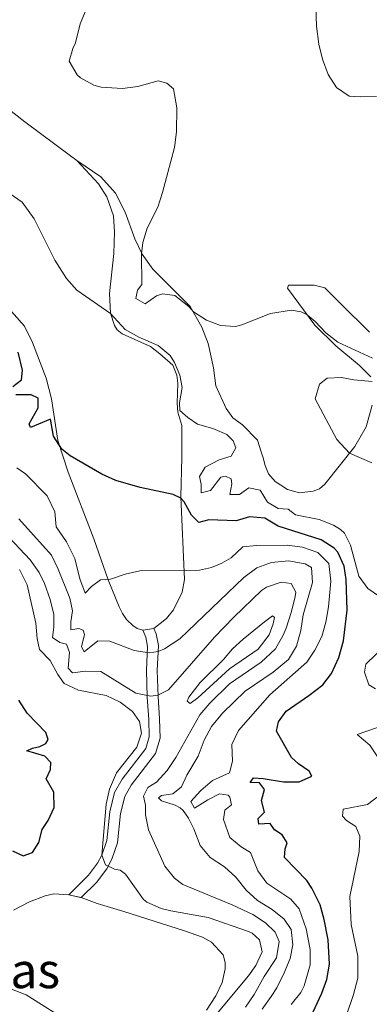
# Model space of a CAD drawing. Units: metres. Extents: x 629426 to 636413, y 651175 to 655931.
# Drawn here: x 635828 to 635941, y 651925 to 652245 of the extents above; entities that cross this region are included whole.
import ezdxf
from ezdxf.enums import TextEntityAlignment as Align

# ---------------------------------------------------------------- set-up
doc = ezdxf.new("R2010")
doc.units = ezdxf.units.M
doc.header["$MEASUREMENT"] = 0
doc.linetypes.add('DGN Style 3', pattern=[121.75143400000002, 86.96531000000002, -34.78612400000001])
for name, color, linetype, lineweight in [('Elementos auxiliares', 7, 'Continuous', 0), ('Entidades rústicas y varios', 7, 'Continuous', 0), ('Relieve y altimetría', 7, 'Continuous', 0), ('Textos de rotulación', 7, 'Continuous', 0), ('Viales y ferrocarril', 7, 'Continuous', 0)]:
    doc.layers.add(name, color=color, linetype=linetype, lineweight=lineweight)
doc.styles.add('Style-Times New Roman', font='txt')

msp = doc.modelspace()

# ---------------------------------------------------------------- linework, layer by layer
at = {"layer": 'Elementos auxiliares', "color": 250, "linetype": 'Continuous', "lineweight": 0}
msp.add_3dface([(629426.49, 655801.5900000001), (636323.8999999999, 655930.8999999999), (636412.95, 651304.6200000001), (629511.01, 651175.3300000001)], dxfattribs=at)
at = {"layer": 'Entidades rústicas y varios', "color": 92, "linetype": 'Continuous', "lineweight": 0, "extrusion": (0.0144775315774783, 0.002431899967228097, 0.9998922376646259), "elevation": 11149.19369062202, "flags": 128}
msp.add_lwpolyline([(635795.8315220117, 652021.4593513457), (635799.3919162154, 652022.0573531138)], dxfattribs=at)
at = {"layer": 'Entidades rústicas y varios', "color": 92, "linetype": 'Continuous', "lineweight": 0, "extrusion": (0.00920204126474589, -0.08310870747870772, 0.9964980005889528), "elevation": -47961.5262952292, "flags": 128}
msp.add_lwpolyline([(703729.9625437127, 576032.5510849403), (703733.6646976941, 576031.2714346384), (703733.8791968608, 576031.1638005008)], dxfattribs=at)
at = {"layer": 'Entidades rústicas y varios', "color": 92, "linetype": 'Continuous', "lineweight": 0, "extrusion": (0.02718854915281624, -0.00633839353550203, 0.9996102278200009), "elevation": 13527.45099882192, "flags": 128}
msp.add_lwpolyline([(779296.4484722917, -471024.1199383687), (779296.4484722919, -471028.2750232052)], dxfattribs=at)
at = {"layer": 'Entidades rústicas y varios', "color": 92, "linetype": 'Continuous', "lineweight": 0}
for points in [[(635846.1950000001, 652199.6840000001, 342.462), (635844.1259999999, 652201.1059999999, 342.507), (635829.311, 652212.2, 342.613), (635813.7339999999, 652224.2679999999, 343.409), (635802.4850000001, 652233.2409999999, 343.622), (635794.987, 652239.2110000001, 342.932), (635787.8940000001, 652245.29, 344.365), (635786.216, 652247.088, 345.028)], [(635871.213, 652047.243, 357.673), (635875.31, 652050.4990000001, 357.248), (635877.6810000001, 652053.288, 356.93), (635880.4820000001, 652059.0730000001, 356.345), (635881.2010000001, 652063.23, 355.814), (635880.0490000001, 652090.0619999999, 349.921), (635880.3659999999, 652102.879, 347.797), (635880.379, 652111.0700000001, 345.992), (635880.31, 652113.3459999999, 345.779), (635879.021, 652117.676, 345.408), (635878.808, 652120.5959999999, 345.408), (635879.0830000001, 652127.159, 345.779), (635878.7039999999, 652129.702, 345.779), (635877.398, 652132.9450000001, 345.461), (635873.1610000001, 652136.6880000001, 345.301), (635870.169, 652139.0220000001, 345.567), (635860.8970000001, 652143.1640000001, 345.62), (635859.3130000001, 652144.534, 345.62), (635858.408, 652145.9480000001, 345.567), (635857.158, 652149.939, 344.983), (635856.79, 652156.3570000001, 344.877), (635858.226, 652169.2930000001, 344.133), (635858.4610000001, 652176.297, 343.815), (635858.075, 652181.5590000001, 343.39), (635855.976, 652187.814, 343.39), (635853.2620000001, 652191.9880000001, 343.23), (635846.1950000001, 652199.6840000001, 342.462)], [(635942.2420000001, 652119.966, 339.533), (635940.308, 652112.936, 339.533), (635936.565, 652106.49, 339.852), (635926.8940000001, 652094.212, 340.702), (635925.081, 652092.757, 340.702), (635923.054, 652091.9450000001, 340.702), (635918.5760000001, 652091.435, 340.808), (635914.754, 652092.4650000001, 341.498), (635910.6699999999, 652095.0889999999, 341.817), (635908.5249999999, 652097.605, 341.817), (635907.3970000001, 652100.273, 341.923), (635906.747, 652102.8119999999, 342.454), (635906.1740000001, 652104.7409999999, 342.454), (635904.9269999999, 652108.5619999999, 343.356), (635900.06, 652113.5530000001, 343.781), (635896.899, 652115.8500000001, 343.675), (635894.713, 652118.842, 343.409), (635891.4410000001, 652126.202, 342.666), (635890.605, 652132.102, 341.87), (635888.888, 652140.0290000001, 341.073), (635886.8700000001, 652145.402, 340.489), (635882.997, 652152.0390000001, 339.958), (635870.9180000001, 652164.2620000001, 339.958), (635867.413, 652169.1030000001, 339.958), (635865.06, 652174.131, 340.436), (635861.9040000001, 652182.852, 341.339), (635858.821, 652188.9569999999, 342.188), (635854.051, 652194.2890000001, 342.294), (635846.1950000001, 652199.6840000001, 342.462)], [(635941.3400000001, 652143.7080000001, 336.241), (635932.058, 652152.9820000001, 336.507), (635926.882, 652158.172, 337.038), (635923.335, 652159.0360000001, 337.728), (635915.0419999999, 652159.013, 338.896), (635914.683, 652158.0560000001, 339.002), (635923.5989999999, 652146.024, 340.383), (635930.396, 652139.2609999999, 340.383), (635938.104, 652132.9199999999, 340.277), (635941.763, 652129.169, 340.33)], [(635823.342, 652152.25, 347.956), (635829.2180000001, 652145.712, 347.744), (635831.7790000001, 652140.381, 347.744), (635836.271, 652128.723, 347.903), (635838.003, 652122.054, 348.275), (635840.044, 652108.423, 349.974), (635843.3929999999, 652098.176, 350.717), (635851.6740000001, 652076.3800000001, 352.682), (635856.361, 652063.0260000001, 355.018), (635859.959, 652054.3119999999, 356.399), (635861.0449999999, 652052.1529999999, 356.345), (635862.4010000001, 652050.101, 356.611), (635864.3670000001, 652048.193, 356.77), (635865.8430000001, 652047.264, 356.876), (635867.6529999999, 652046.645, 357.726)], [(635843.544, 651960.5179999999, 372.315), (635838.7139999999, 651960.7849999999, 372.474), (635835.9369999999, 651960.165, 372.474), (635830.8, 651958.219, 372.633), (635825.5730000001, 651955.523, 372.792)], [(635847.5889999999, 651959.575, 372.199), (635852.797, 651957.666, 371.996), (635861.435, 651955.044, 371.943), (635881.2069999999, 651948.7820000001, 371.093), (635887.051, 651946.6610000001, 371.093), (635890.031, 651945.1089999999, 371.465), (635893.764, 651940.9510000001, 371.89), (635894.4140000001, 651938.412, 372.262), (635894.4439999999, 651936.3729999999, 372.262), (635893.4920000001, 651931.9070000001, 371.943), (635891.348, 651927.592, 371.943), (635888.3600000001, 651922.925, 371.731)]]:
    msp.add_polyline3d(points, dxfattribs=at)
at = {"layer": 'Relieve y altimetría', "color": 30, "linetype": 'Continuous', "lineweight": 0, "flags": 128}
for points, elevation in [([(635877.5819999999, 652223.023), (635875.4469999999, 652224.8600000001), (635872.6840000001, 652225.5320000001), (635865.9820000001, 652223.7660000001), (635861.0120000001, 652223.071), (635854.119, 652223.557), (635851.7690000001, 652224.1980000001), (635847.426, 652226.5020000001), (635846.315, 652227.548), (635843.699, 652231.9469999999), (635844.861, 652236.0900000001), (635845.716, 652237.9720000001), (635847.3219999999, 652244.148), (635849.2609999999, 652248.797)], 340), ([(635923.9450000001, 652249.6529999999), (635924.175, 652243.369), (635924.909, 652237.534), (635926.037, 652232.6240000001), (635927.946, 652227.69), (635930.6610000001, 652223.449), (635934.791, 652220.6170000001), (635938.422, 652220.337), (635943.621, 652220.45)], 340), ([(635942.335, 652135.2220000001), (635931.04, 652140.4890000001), (635927.1529999999, 652143.5490000001), (635923.682, 652147.2250000001), (635921.1259999999, 652149.361), (635919.105, 652150.3500000001), (635915.9709999999, 652150.8800000001), (635909.19, 652149.7919999999), (635899.7990000001, 652146.105), (635897.7649999999, 652145.6089999999), (635892.8759999999, 652145.9280000001), (635888.355, 652147.608), (635884.165, 652150.3360000001), (635882.612, 652152.1100000001), (635878.0730000001, 652155.6440000001), (635874.0530000001, 652156.263), (635872.1270000001, 652155.52), (635868.3940000001, 652152.915), (635865.342, 652154.7380000001), (635865.9469999999, 652157.432), (635867.381, 652159.2550000001), (635867.179, 652169.2550000001), (635867.665, 652172.915), (635869.023, 652177.557), (635872.521, 652184.4750000001), (635874.1000000001, 652189.2220000001), (635877.9040000001, 652203.8940000001), (635878.575, 652208.9680000001), (635878.693, 652216.79), (635877.5819999999, 652223.023)], 340), ([(635944.3430000001, 652057.825), (635940.8740000001, 652060.253), (635937.935, 652064.31), (635935.19, 652074.3400000001), (635933.2280000001, 652078.2180000001), (635931.9850000001, 652079.4909999999), (635929.6869999999, 652080.8840000001), (635925.021, 652082.693), (635917.267, 652084.1969999999), (635914.926, 652086.1329999999), (635911.6270000001, 652086.287), (635908.2309999999, 652088.4110000001), (635905.76, 652092.2479999999), (635902.1470000001, 652092.976), (635899.051, 652090.8899999999), (635895.993, 652090.844), (635896.587, 652094.2849999999), (635896.392, 652095.9820000001), (635894.578, 652096.838), (635893.054, 652096.4750000001), (635889.686, 652092.21), (635886.6059999999, 652091.348), (635886.6300000001, 652094.237), (635886.05, 652096.675), (635887.906, 652099.7960000001), (635892.5260000001, 652102.1769999999), (635896.416, 652103.3910000001), (635897.939, 652106.0989999999), (635897.0549999999, 652108.362), (635894.986, 652110.3700000001), (635890.3899999999, 652112.345), (635885.486, 652113.7620000001), (635882.2590000001, 652115.922), (635879.709, 652118.263), (635879.5700000001, 652120.7069999999), (635880.4809999999, 652125.683), (635879.706, 652129.716), (635877.962, 652133.889), (635876.534, 652136.145), (635872.6769999999, 652139.3389999999), (635866.3160000001, 652142.142), (635861.916, 652144.541), (635857.1950000001, 652149.8219999999), (635846.2039999999, 652157.439), (635842.8759999999, 652161.172), (635839.003, 652167.152), (635832.341, 652180.6799999999), (635828.3770000001, 652186.06), (635815.494, 652194.9380000001)], 345), ([(635942.1359999999, 652101.2), (635934.882, 652104.3530000001), (635930.771, 652108.777), (635923.706, 652121.993), (635925.0590000001, 652126.7860000001), (635927.6140000001, 652128.781), (635932.3019999999, 652128.953), (635936.29, 652128.1640000001), (635942.2790000001, 652127.676)], 340), ([(635927.173, 652049.3319999999), (635927.994, 652054.2609999999), (635928.807, 652062.679), (635928.1429999999, 652068.412), (635924.594, 652071.936), (635919.568, 652073.6529999999), (635914.6089999999, 652074.3200000001), (635904.6399999999, 652074.209), (635900.1939999999, 652073.7690000001), (635896.408, 652070.2110000001), (635893.375, 652068.5), (635889.963, 652067.1229999999), (635886.0349999999, 652066.1799999999), (635866.7339999999, 652065.9909999999), (635861.868, 652064.932), (635857.0930000001, 652063.298), (635853.8430000001, 652063.091), (635850.987, 652060.9410000001), (635848.879, 652058.7339999999), (635847.1440000001, 652063.3640000001), (635845.514, 652070.0349999999), (635842.8160000001, 652075.432), (635839.48, 652080.2749999999), (635839.077, 652085.2590000001), (635836.574, 652090.4610000001), (635829.466, 652097.5590000001), (635826.649, 652099.5560000001)], 355), ([(635847.693, 652041.219), (635848.6499999999, 652045.3119999999), (635848.29, 652046.7), (635846.889, 652047.1880000001), (635844.2110000001, 652046.74), (635844.2039999999, 652049.425), (635844.763, 652052.9680000001), (635843.919, 652057.101), (635840.1410000001, 652066.4920000001), (635837.9310000001, 652071.081), (635827.352, 652082.987)], 360), ([(635822.4380000001, 652078.727), (635831.065, 652069.527), (635833.956, 652065.442), (635835.709, 652061.8319999999), (635837.575, 652056.676), (635838.7490000001, 652051.818), (635838.744, 652047.638), (635838.318, 652044.335), (635840.6880000001, 652042.6370000001), (635842.872, 652042.092), (635843.797, 652039.354), (635843.3970000001, 652034.284), (635844.7450000001, 652032.7749999999), (635849.017, 652033.3500000001), (635854.0160000001, 652033.254), (635865.3729999999, 652026.118), (635870.247, 652025.172), (635872.588, 652025.48), (635875.97, 652027.236), (635890.925, 652044.395), (635897.209, 652050.922), (635906.274, 652059.5719999999), (635907.8870000001, 652060.6780000001), (635912.621, 652062.352), (635915.8910000001, 652061.858), (635917.3600000001, 652059.0930000001), (635917.159, 652057.604), (635915.9950000001, 652052.717), (635914.2420000001, 652047.287), (635913.3289999999, 652044.9950000001), (635910.841, 652040.642), (635906.149, 652036.256), (635895.8899999999, 652029.202), (635889.4010000001, 652022.925), (635886.1869999999, 652019.098), (635878.375, 652005.1680000001), (635875.618, 652000.994), (635872.1070000001, 651997.203), (635869.2790000001, 651995.3929999999), (635867.8940000001, 651992.585), (635868.5149999999, 651989.706), (635868.52, 651986.5120000001), (635869.453, 651981.598), (635874.8260000001, 651969.818), (635877.9820000001, 651965.923), (635880.662, 651963.885), (635896.6869999999, 651957.199), (635903.379, 651954.065), (635907.598, 651951.382), (635910.703, 651948.3019999999), (635911.939, 651945.2620000001), (635911.101, 651939.9809999999), (635907.148, 651933.906), (635903.868, 651928.0260000001), (635901.0109999999, 651923.9240000001)], 365), ([(635906.4180000001, 651923.2679999999), (635909.3470000001, 651927.3899999999), (635911.2069999999, 651930.2050000001), (635913.649, 651935.102), (635915.584, 651939.719), (635916.399, 651944.2509999999), (635915.8500000001, 651949.2139999999), (635913.6229999999, 651952.5700000001), (635909.6910000001, 651955.6599999999), (635904.967, 651958.659), (635901.2520000001, 651962.006), (635897.8859999999, 651966.199), (635894.2450000001, 651969.6270000001), (635889.564, 651972.666), (635886.3389999999, 651976.4950000001), (635884.1910000001, 651981.932), (635882.473, 651985.406), (635880.77, 651987.963), (635879.8389999999, 651988.7990000001), (635878.1270000001, 651989.6570000001), (635873.6880000001, 651991.085), (635872.7209999999, 651992.0560000001), (635873.763, 651992.8200000001), (635877.46, 651993.351), (635880.1780000001, 651995.669), (635881.922, 651999.4340000001), (635885.601, 652005.675), (635887.6300000001, 652010.837), (635889.9410000001, 652015.271), (635893.615, 652019.628), (635900.9539999999, 652026.828), (635910.0320000001, 652033.027), (635915.068, 652037.1470000001), (635917.652, 652041.429), (635919.0719999999, 652046.53), (635919.8200000001, 652051.6410000001), (635922.8800000001, 652062.2450000001), (635922.5009999999, 652067.065), (635920.4099999999, 652068.257), (635914.9920000001, 652069.229), (635909.4950000001, 652068.6699999999), (635904.781, 652067.0090000001), (635900.5260000001, 652063.8589999999), (635879.6740000001, 652043.8219999999), (635874.699, 652040.5689999999), (635872.6270000001, 652039.726), (635869.7779999999, 652039.3090000001), (635864.8360000001, 652040.033), (635856.8740000001, 652043.125), (635853.0320000001, 652043.203), (635848.533, 652039.5660000001), (635847.693, 652041.219)], 360), ([(635827.5930000001, 652066.3859999999), (635830.048, 652061.3929999999), (635832.9010000001, 652048.956), (635833.335, 652043.9739999999), (635834.0430000001, 652040.4010000001), (635837.521, 652036.798), (635840.037, 652032.2139999999), (635842.0519999999, 652029.3219999999), (635846.706, 652027.183), (635855.7490000001, 652025.449), (635860.257, 652023.2749999999), (635864.314, 652020.209), (635866.6059999999, 652016.913), (635867.2409999999, 652013.1159999999), (635865.6780000001, 652008.6070000001), (635859.1429999999, 652000.216), (635856.811, 651994.9070000001), (635855.6939999999, 651990.0360000001), (635854.3130000001, 651973.4299999999), (635855.4820000001, 651970.287), (635858.392, 651968.8700000001), (635860.301, 651968.4909999999), (635862.021, 651967.1570000001), (635867.9210000001, 651958.987), (635868.922, 651958.047), (635873.5730000001, 651956.0819999999), (635876.7280000001, 651955.267), (635888.879, 651953.1100000001), (635902.0290000001, 651948.592), (635903.193, 651948.0320000001), (635905.5719999999, 651945.825), (635906.48, 651941.9299999999), (635904.4410000001, 651937.413), (635902.044, 651934.0800000001), (635891.594, 651921.6200000001)], 370), ([(635907.2550000001, 652049.3389999999), (635900.236, 652043.7960000001), (635896.851, 652040.618), (635893.913, 652037.1070000001), (635886.2760000001, 652029.685), (635882.6440000001, 652024.9070000001), (635882.0530000001, 652023.504), (635883.0149999999, 652022.8049999999), (635885.537, 652024.6100000001), (635895.794, 652034.077), (635905.1799999999, 652040.4380000001), (635908.7450000001, 652045.1810000001), (635910.017, 652048.7350000001), (635910.4950000001, 652050.815), (635909.773, 652051.382), (635907.2550000001, 652049.3389999999)], 370), ([(635915.8970000001, 651924.8090000001), (635919.0619999999, 651928.673), (635920.156, 651930.854), (635922.0249999999, 651937.646), (635922.0970000001, 651942.6499999999), (635920.729, 651949.443), (635918.453, 651955.9439999999), (635915.7550000001, 651959.064), (635908.0290000001, 651964.317), (635905.0719999999, 651968.3459999999), (635902.645, 651974.2960000001), (635899.6599999999, 651976.1540000001), (635895.9439999999, 651979.1570000001), (635893.851, 651985.0390000001), (635894.3489999999, 651988.037), (635896.4639999999, 651989.7679999999), (635895.9850000001, 651992.2420000001), (635895.3970000001, 651992.9469999999), (635892.638, 651993.3470000001), (635888.7590000001, 651991.419), (635884.5120000001, 651988.7390000001), (635883.2960000001, 651990.827), (635886.469, 651994.5109999999), (635890.3049999999, 651997.727), (635895.7960000001, 652000.2590000001), (635896.861, 652004.014), (635896.6429999999, 652009.4820000001), (635898.7690000001, 652014.033), (635908.9739999999, 652025.6410000001), (635920.9550000001, 652036.2690000001), (635923.6410000001, 652040.1359999999), (635925.8840000001, 652044.656), (635927.173, 652049.3319999999)], 355), ([(635943.3030000001, 652027.5959999999), (635941.1089999999, 652028.854), (635939.7220000001, 652032.946), (635940.1229999999, 652035.6030000001), (635946.655, 652041.9199999999)], 345), ([(635933.7280000001, 651921.0090000001), (635936.172, 651927.979), (635937.6200000001, 651933.3700000001), (635937.5789999999, 651940.5079999999), (635935.4539999999, 651950.8060000001), (635934.976, 651959.9410000001), (635938.0519999999, 651974.567), (635938.1740000001, 651979.568), (635936.909, 651982.7749999999), (635933.9240000001, 651984.6669999999), (635932.611, 651986.108), (635932.848, 651988.423), (635940.744, 651989.935), (635944.8330000001, 651993.065), (635945.3330000001, 651994.355), (635945.2609999999, 651999.355), (635944.531, 652004.7080000001), (635941.507, 652009.217), (635937.3389999999, 652012.73), (635946.504, 652015.851), (635953.159, 652023.054)], 345), ([(635842.594, 651919.825), (635829.7620000001, 651927.8899999999), (635824.9070000001, 651929.788), (635820.551, 651930.1640000001), (635815.9990000001, 651930.0619999999), (635800.905, 651925.077), (635795.966, 651924.3219999999)], 370)]:
    msp.add_lwpolyline(points, dxfattribs=dict(at, elevation=elevation))
at = {"layer": 'Relieve y altimetría', "color": 30, "linetype": 'Continuous', "lineweight": 30, "flags": 128}
for points, elevation in [([(635825.4110000001, 652126.058), (635828.2, 652128.173), (635828.5260000001, 652131.3729999999), (635827.1470000001, 652137.163)], 350), ([(635926.6130000001, 651952.4199999999), (635925.2720000001, 651957.233), (635922.642, 651962.618), (635920.95, 651965.1130000001), (635913.7339999999, 651972.6510000001), (635913.929, 651975.4750000001), (635914.5460000001, 651977.3870000001), (635912.9439999999, 651979.98), (635910.5050000001, 651981.676), (635909.014, 651983.659), (635905.3800000001, 651983.4680000001), (635905.1140000001, 651985.3670000001), (635907.2579999999, 651987.439), (635906.2150000001, 651991.23), (635907.25, 651994.746), (635905.585, 651996.9639999999), (635902.5249999999, 651997.0190000001), (635903.6240000001, 651998.531), (635906.753, 651998.409), (635913.4299999999, 651997.3200000001), (635918.5290000001, 651997.2609999999), (635922.5800000001, 651999.0889999999), (635921.7050000001, 652000.7409999999), (635918.3049999999, 652003.1030000001), (635916.031, 652005.176), (635911.1429999999, 652013.8019999999), (635911.777, 652016.8030000001), (635914.2390000001, 652020.3060000001), (635921.6399999999, 652025.3459999999), (635926.1740000001, 652028.9140000001), (635929.0430000001, 652032.5260000001), (635931.3770000001, 652037.7609999999), (635932.96, 652043.223), (635934.065, 652053.2139999999), (635933.747, 652063.1840000001), (635933.1710000001, 652067.5249999999), (635931.0860000001, 652072.04), (635929.889, 652073.355), (635925.648, 652076.047), (635911.666, 652080.558), (635907.378, 652083.1780000001), (635902.392, 652083.6259999999), (635897.9780000001, 652082.2890000001), (635889.1030000001, 652082.5630000001), (635885.8200000001, 652081.6980000001), (635883.439, 652084.075), (635881.0989999999, 652088.5120000001), (635880.065, 652089.702), (635877.4979999999, 652090.852), (635866.743, 652093.1259999999), (635858.8740000001, 652095.3640000001), (635854.3640000001, 652097.531), (635844.0689999999, 652103.5009999999), (635841.2849999999, 652105.6000000001), (635838.598, 652109.8319999999), (635837.6640000001, 652115.368), (635831.152, 652112.686), (635830.692, 652113.9029999999), (635833.673, 652119.0460000001), (635833.591, 652122.2390000001), (635831.298, 652123.3260000001), (635826.3700000001, 652123.3200000001)], 350), ([(635829.9850000001, 652007.426), (635831.774, 652008.2679999999), (635834.179, 652008.78), (635836.1359999999, 652009.7280000001), (635836.8970000001, 652011.098), (635836.1499999999, 652013.2960000001), (635830.0719999999, 652019.696), (635827.351, 652023.8940000001)], 375), ([(635825.277, 651974.763), (635828.699, 651973.217), (635831.81, 651974.2490000001), (635833.834, 651977.5090000001), (635834.926, 651981.773), (635836.8859999999, 651984.726), (635838.862, 651988.936), (635838.727, 651993.942), (635836.172, 651998.3090000001), (635837.5889999999, 652001.253), (635837.7250000001, 652003.5320000001), (635835.7550000001, 652005.6780000001), (635829.9850000001, 652007.426)], 375), ([(635921.56, 651919.1340000001), (635925.8870000001, 651928.449), (635927.45, 651932.959), (635928.3659999999, 651937.899), (635927.9029999999, 651945.7779999999), (635926.6130000001, 651952.4199999999)], 350)]:
    msp.add_lwpolyline(points, dxfattribs=dict(at, elevation=elevation))
at = {"layer": 'Viales y ferrocarril', "color": 250, "linetype": 'DGN Style 3', "lineweight": 0}
msp.add_polyline3d([(635843.544, 651960.5179999999, 372.315), (635850.0079999999, 651966.834, 371.295), (635852.959, 651970.753, 370.398), (635854.3130000001, 651973.4299999999, 370), (635855.935, 651978.1740000001, 370.003), (635856.9539999999, 651987.5390000001, 369.787), (635858.4920000001, 651993.781, 369.617), (635860.9709999999, 651998.1170000001, 369.407), (635868.6410000001, 652008.1059999999, 368.853), (635869.7390000001, 652011.929, 368.385), (635869.6200000001, 652017.6030000001, 367.323), (635869.102, 652024.868, 365.156), (635868.869, 652033.598, 362.14), (635869.193, 652041.3859999999, 359.337), (635868.638, 652044.402, 358.36), (635867.6529999999, 652046.645, 357.726)], dxfattribs=at)
at = {"layer": 'Viales y ferrocarril', "color": 250, "linetype": 'Continuous', "lineweight": 0}
msp.add_polyline3d([(635847.5889999999, 651959.575, 372.315), (635852.6440000001, 651964.5149999999, 371.295), (635855.942, 651968.895, 370.398), (635857.5460000001, 651972.067, 370), (635859.3729999999, 651977.409, 370.003), (635860.409, 651986.9280000001, 369.787), (635861.774, 651992.4680000001, 369.617), (635863.892, 651996.173, 369.407), (635871.8219999999, 652006.5, 368.853), (635873.25, 652011.4720000001, 368.385), (635873.118, 652017.764, 367.323), (635872.5989999999, 652025.0390000001, 365.156), (635872.371, 652033.571, 362.14), (635872.7069999999, 652041.6329999999, 359.337), (635872.007, 652045.436, 358.36), (635871.213, 652047.243, 357.726)], dxfattribs=at)

# ---------------------------------------------------------------- texts
at = {"layer": 'Textos de rotulación', "color": 250, "linetype": 'Continuous', "lineweight": 0, "style": 'Style-Times New Roman'}
msp.add_text('Tres Cabañas', height=11.500002, dxfattribs=at).set_placement((635791.6673768114, 651935.834001, 370.552), align=Align.MIDDLE_CENTER)

doc.saveas('drawing.dxf')
